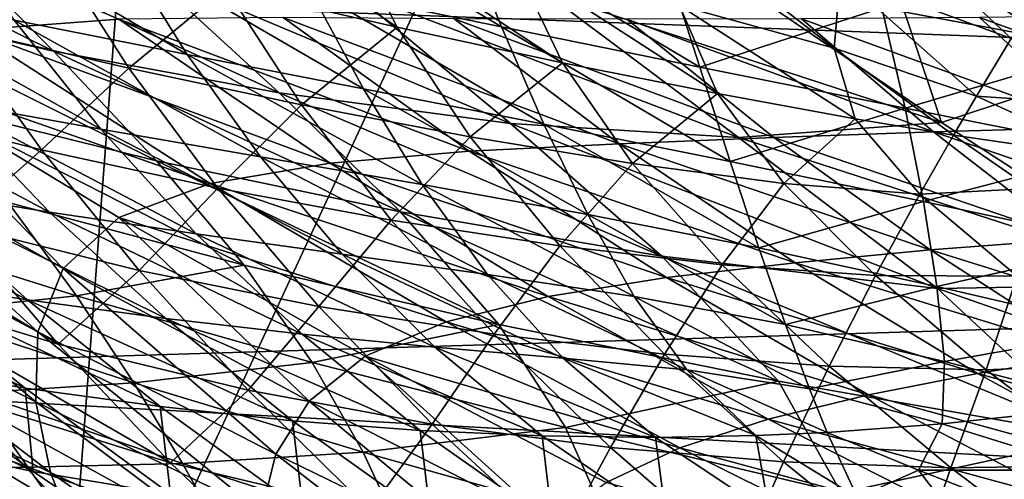
# Model space of a CAD drawing. Extents: x -0.165 to 0.165, y -0.34 to 0.
# Drawn here: x -0.015 to -0.012, y -0.105 to -0.104 of the extents above; entities that cross this region are included whole.
import ezdxf

# ---------------------------------------------------------------- set-up
doc = ezdxf.new("R2010")
doc.units = 0
doc.header["$MEASUREMENT"] = 0
doc.layers.get('0').update_dxf_attribs({"linetype": 'CONTINUOUS'})

msp = doc.modelspace()

# ---------------------------------------------------------------- linework, layer by layer
for points in [[(-0.0177166, -0.117996, -0.307652), (-0.0177141, -0.0756592, -0.3076618), (-0.0118093, -0.0759381, -0.3076617)], [(-0.0177166, -0.117996, -0.307652), (-0.0118093, -0.0759381, -0.3076617), (-0.011811, -0.1184351, -0.3076521)], [(-0.0194698, -0.10543, -0.1192375), (-0.0119525, -0.1004173, -0.1206758), (-0.0149158, -0.0988924, -0.1191879)], [(-0.0156023, -0.1082798, -0.1215989), (-0.0119525, -0.1004173, -0.1206758), (-0.0194698, -0.10543, -0.1192375)], [(-0.0156023, -0.1082798, -0.1215989), (-0.0077763, -0.1023938, -0.122242), (-0.0119525, -0.1004173, -0.1206758)], [(0, -0.1071667, 0.2776641), (-0.014288, -0.1024273, 0.2549734), (0, -0.1020087, 0.2555506)], [(-0.011814, -0.1134136, -0.1246837), (-0.0077763, -0.1023938, -0.122242), (-0.0156023, -0.1082798, -0.1215989)], [(-0.0146798, -0.107592, 0.2770694), (-0.0284595, -0.1037077, 0.2531967), (-0.014288, -0.1024273, 0.2549734)], [(0, -0.1071667, 0.2776641), (-0.0146798, -0.107592, 0.2770694), (-0.014288, -0.1024273, 0.2549734)], [(-0.0161123, -0.1038255, 0.3168134), (0, -0.1044255, 0.3175319), (0, -0.1033344, 0.3175141)], [(-0.0154613, -0.1034907, 0.2091444), (-0.0148015, -0.1039621, 0.2090556), (-0.0143922, -0.1039323, 0.2097359)], [(-0.0142686, -0.1035178, 0.1884883), (-0.0137768, -0.1036483, 0.1882067), (-0.0136214, -0.1039544, 0.1886975)], [(-0.0142686, -0.1035178, 0.1884883), (-0.0136214, -0.1039544, 0.1886975), (-0.0140959, -0.1038463, 0.189009)], [(-0.0116715, -0.1040715, 0.1870548), (-0.0122909, -0.1036874, 0.1867673), (-0.0119277, -0.1035089, 0.1861295)], [(-0.0140071, -0.1035495, 0.2113068), (-0.0138666, -0.1038436, 0.210947), (-0.0133325, -0.1039536, 0.2113012)], [(-0.0140071, -0.1035495, 0.2113068), (-0.0133325, -0.1039536, 0.2113012), (-0.013447, -0.1036695, 0.2116687)], [(-0.0145732, -0.1040202, 0.1899153), (-0.0151691, -0.1038845, 0.190373), (-0.0154336, -0.1035946, 0.1899452)], [(-0.0145732, -0.1040202, 0.1899153), (-0.0154336, -0.1035946, 0.1899452), (-0.0148855, -0.1037069, 0.1894895)], [(-0.0148482, -0.1039547, 0.19023), (-0.0150659, -0.1036081, 0.189668), (-0.0145796, -0.1037303, 0.1893341)], [(-0.0123363, -0.1035941, 0.186702), (-0.0119207, -0.1039858, 0.1870819), (-0.0123936, -0.1038107, 0.187151)], [(-0.0123363, -0.1035941, 0.186702), (-0.0118044, -0.1037985, 0.1866395), (-0.0119207, -0.1039858, 0.1870819)], [(-0.0149029, -0.1036186, 0.2101465), (-0.0146821, -0.1039345, 0.2098051), (-0.0142029, -0.1040298, 0.2102162)], [(-0.0149029, -0.1036186, 0.2101465), (-0.0142029, -0.1040298, 0.2102162), (-0.0143889, -0.1037327, 0.2105619)], [(-0.0137768, -0.1036483, 0.1882067), (-0.0132976, -0.1037737, 0.1879507), (-0.0131635, -0.1040524, 0.1884049)], [(-0.0137768, -0.1036483, 0.1882067), (-0.0131635, -0.1040524, 0.1884049), (-0.0136214, -0.1039544, 0.1886975)], [(-0.0128793, -0.1036497, 0.187288), (-0.0123936, -0.1038107, 0.187151), (-0.0124112, -0.104012, 0.1875597)], [(-0.0128793, -0.1036497, 0.187288), (-0.0124112, -0.104012, 0.1875597), (-0.0128395, -0.103894, 0.1877302)], [(-0.013447, -0.1036695, 0.2116687), (-0.0133325, -0.1039536, 0.2113012), (-0.0127831, -0.1040646, 0.211624)], [(-0.013447, -0.1036695, 0.2116687), (-0.0127831, -0.1040646, 0.211624), (-0.0128724, -0.1037861, 0.2120043)], [(-0.0121143, -0.1042176, 0.1877409), (-0.0127154, -0.1038081, 0.1873833), (-0.0122909, -0.1036874, 0.1867673)], [(-0.0121143, -0.1042176, 0.1877409), (-0.0122909, -0.1036874, 0.1867673), (-0.0116715, -0.1040715, 0.1870548)], [(-0.0139483, -0.1041356, 0.1894332), (-0.0145732, -0.1040202, 0.1899153), (-0.0148855, -0.1037069, 0.1894895)], [(-0.0139483, -0.1041356, 0.1894332), (-0.0148855, -0.1037069, 0.1894895), (-0.0143197, -0.1037952, 0.1890094)], [(-0.0117239, -0.103716, 0.2130145), (-0.0122791, -0.1039009, 0.2123152), (-0.0116608, -0.1040146, 0.2126039)], [(-0.0148482, -0.1039547, 0.19023), (-0.0145796, -0.1037303, 0.1893341), (-0.0143643, -0.104068, 0.189877)], [(-0.0143643, -0.104068, 0.189877), (-0.0145796, -0.1037303, 0.1893341), (-0.0140959, -0.1038463, 0.189009)], [(-0.0143889, -0.1037327, 0.2105619), (-0.0142029, -0.1040298, 0.2102162), (-0.013715, -0.1041247, 0.2105952)], [(-0.0143889, -0.1037327, 0.2105619), (-0.013715, -0.1041247, 0.2105952), (-0.0138666, -0.1038436, 0.210947)], [(-0.0132976, -0.1037737, 0.1879507), (-0.0128395, -0.103894, 0.1877302), (-0.0127346, -0.1041379, 0.1881392)], [(-0.0132976, -0.1037737, 0.1879507), (-0.0127346, -0.1041379, 0.1881392), (-0.0131635, -0.1040524, 0.1884049)], [(-0.0133075, -0.1042207, 0.1889182), (-0.0139483, -0.1041356, 0.1894332), (-0.0143197, -0.1037952, 0.1890094)], [(-0.0133075, -0.1042207, 0.1889182), (-0.0143197, -0.1037952, 0.1890094), (-0.0137536, -0.1038501, 0.1885014)], [(-0.0122791, -0.1039009, 0.2123152), (-0.0128724, -0.1037861, 0.2120043), (-0.0127831, -0.1040646, 0.211624)], [(-0.0161123, -0.1038255, 0.3168134), (-0.0160752, -0.1049149, 0.3168334), (0, -0.1044255, 0.3175319)], [(-0.0121143, -0.1042176, 0.1877409), (-0.0132098, -0.1038591, 0.187961), (-0.0127154, -0.1038081, 0.1873833)], [(-0.0123936, -0.1038107, 0.187151), (-0.0120169, -0.1041446, 0.1874745), (-0.0124112, -0.104012, 0.1875597)], [(-0.0123936, -0.1038107, 0.187151), (-0.0119207, -0.1039858, 0.1870819), (-0.0120169, -0.1041446, 0.1874745)], [(-0.0151547, -0.103837, 0.2093645), (-0.0148799, -0.1041584, 0.2090375), (-0.0144416, -0.1042368, 0.2094749)], [(-0.0151547, -0.103837, 0.2093645), (-0.0144416, -0.1042368, 0.2094749), (-0.0146821, -0.1039345, 0.2098051)], [(-0.0143643, -0.104068, 0.189877), (-0.0140959, -0.1038463, 0.189009), (-0.0138859, -0.1041693, 0.1895232)], [(-0.0138859, -0.1041693, 0.1895232), (-0.0140959, -0.1038463, 0.189009), (-0.0136214, -0.1039544, 0.1886975)], [(-0.0138666, -0.1038436, 0.210947), (-0.013715, -0.1041247, 0.2105952), (-0.0132149, -0.1042223, 0.2109393)], [(-0.0138666, -0.1038436, 0.210947), (-0.0132149, -0.1042223, 0.2109393), (-0.0133325, -0.1039536, 0.2113012)], [(-0.0126761, -0.1042592, 0.1883598), (-0.0133075, -0.1042207, 0.1889182), (-0.0137536, -0.1038501, 0.1885014)], [(-0.0126761, -0.1042592, 0.1883598), (-0.0137536, -0.1038501, 0.1885014), (-0.0132098, -0.1038591, 0.187961)], [(-0.0121143, -0.1042176, 0.1877409), (-0.0126761, -0.1042592, 0.1883598), (-0.0132098, -0.1038591, 0.187961)], [(-0.0142875, -0.1043239, 0.1903873), (-0.0149209, -0.1041675, 0.1908387), (-0.0151691, -0.1038845, 0.190373)], [(-0.0142875, -0.1043239, 0.1903873), (-0.0151691, -0.1038845, 0.190373), (-0.0145732, -0.1040202, 0.1899153)], [(-0.0128395, -0.103894, 0.1877302), (-0.0124112, -0.104012, 0.1875597), (-0.012353, -0.1042074, 0.187911)], [(-0.0128395, -0.103894, 0.1877302), (-0.012353, -0.1042074, 0.187911), (-0.0127346, -0.1041379, 0.1881392)], [(-0.0122791, -0.1039009, 0.2123152), (-0.0127831, -0.1040646, 0.211624), (-0.0122148, -0.1041784, 0.2119154)], [(-0.0116608, -0.1040146, 0.2126039), (-0.0122791, -0.1039009, 0.2123152), (-0.0122148, -0.1041784, 0.2119154)], [(-0.0148015, -0.1039621, 0.2090556), (-0.0138069, -0.1043301, 0.2096315), (-0.0143922, -0.1039323, 0.2097359)], [(-0.0146821, -0.1039345, 0.2098051), (-0.0144416, -0.1042368, 0.2094749), (-0.0139998, -0.1043129, 0.2098828)], [(-0.0146821, -0.1039345, 0.2098051), (-0.0139998, -0.1043129, 0.2098828), (-0.0142029, -0.1040298, 0.2102162)], [(-0.0143922, -0.1039323, 0.2097359), (-0.013422, -0.1042976, 0.2102329), (-0.0139371, -0.1039273, 0.2103737)], [(-0.0143922, -0.1039323, 0.2097359), (-0.0138069, -0.1043301, 0.2096315), (-0.013422, -0.1042976, 0.2102329)], [(-0.0139371, -0.1039273, 0.2103737), (-0.013422, -0.1042976, 0.2102329), (-0.0130067, -0.1042773, 0.2108003)], [(-0.0139371, -0.1039273, 0.2103737), (-0.0130067, -0.1042773, 0.2108003), (-0.0134631, -0.1039307, 0.2109662)], [(-0.0134631, -0.1039307, 0.2109662), (-0.0130067, -0.1042773, 0.2108003), (-0.012578, -0.1042598, 0.2113291)], [(-0.0134631, -0.1039307, 0.2109662), (-0.012578, -0.1042598, 0.2113291), (-0.012985, -0.1039324, 0.2115143)], [(-0.012985, -0.1039324, 0.2115143), (-0.0121361, -0.1042441, 0.211821), (-0.0125017, -0.103931, 0.2120224)], [(-0.012985, -0.1039324, 0.2115143), (-0.012578, -0.1042598, 0.2113291), (-0.0121361, -0.1042441, 0.211821)], [(-0.0125017, -0.103931, 0.2120224), (-0.011677, -0.1042307, 0.2122793), (-0.0120087, -0.1039269, 0.2124958)], [(-0.0125017, -0.103931, 0.2120224), (-0.0121361, -0.1042441, 0.211821), (-0.011677, -0.1042307, 0.2122793)], [(-0.0120087, -0.1039269, 0.2124958), (-0.0111967, -0.1042204, 0.2127068), (-0.0115012, -0.1039207, 0.2129396)], [(-0.0120087, -0.1039269, 0.2124958), (-0.011677, -0.1042307, 0.2122793), (-0.0111967, -0.1042204, 0.2127068)], [(-0.0151041, -0.1040504, 0.2083469), (-0.0141392, -0.1043864, 0.2090023), (-0.0148015, -0.1039621, 0.2090556)], [(-0.0150979, -0.1041699, 0.1911646), (-0.0148482, -0.1039547, 0.19023), (-0.0146059, -0.1042937, 0.1908042)], [(-0.0146059, -0.1042937, 0.1908042), (-0.0148482, -0.1039547, 0.19023), (-0.0143643, -0.104068, 0.189877)], [(-0.0148015, -0.1039621, 0.2090556), (-0.0141392, -0.1043864, 0.2090023), (-0.0138069, -0.1043301, 0.2096315)], [(-0.0138859, -0.1041693, 0.1895232), (-0.0136214, -0.1039544, 0.1886975), (-0.0134189, -0.1042578, 0.1891747)], [(-0.0134189, -0.1042578, 0.1891747), (-0.0136214, -0.1039544, 0.1886975), (-0.0131635, -0.1040524, 0.1884049)], [(-0.0133325, -0.1039536, 0.2113012), (-0.0132149, -0.1042223, 0.2109393), (-0.0126991, -0.1043254, 0.2112456)], [(-0.0133325, -0.1039536, 0.2113012), (-0.0126991, -0.1043254, 0.2112456), (-0.0127831, -0.1040646, 0.211624)], [(-0.0114573, -0.1041825, 0.1870932), (-0.0120169, -0.1041446, 0.1874745), (-0.0119207, -0.1039858, 0.1870819)], [(-0.0136119, -0.1044655, 0.189913), (-0.0142875, -0.1043239, 0.1903873), (-0.0145732, -0.1040202, 0.1899153)], [(-0.0136119, -0.1044655, 0.189913), (-0.0145732, -0.1040202, 0.1899153), (-0.0139483, -0.1041356, 0.1894332)], [(-0.0124112, -0.104012, 0.1875597), (-0.0120169, -0.1041446, 0.1874745), (-0.0120808, -0.1042526, 0.1877539)], [(-0.0124112, -0.104012, 0.1875597), (-0.0120808, -0.1042526, 0.1877539), (-0.012353, -0.1042074, 0.187911)], [(-0.0116608, -0.1040146, 0.2126039), (-0.0122148, -0.1041784, 0.2119154), (-0.0116233, -0.1042954, 0.2121775)], [(-0.0142029, -0.1040298, 0.2102162), (-0.0139998, -0.1043129, 0.2098828), (-0.0135519, -0.1043898, 0.2102561)], [(-0.0142029, -0.1040298, 0.2102162), (-0.0135519, -0.1043898, 0.2102561), (-0.013715, -0.1041247, 0.2105952)], [(-0.0151041, -0.1040504, 0.2083469), (-0.0152516, -0.1042217, 0.2076264), (-0.0145467, -0.1046218, 0.2076909)], [(-0.0151041, -0.1040504, 0.2083469), (-0.0145467, -0.1046218, 0.2076909), (-0.0143922, -0.1044807, 0.2083527)], [(-0.0151041, -0.1040504, 0.2083469), (-0.0143922, -0.1044807, 0.2083527), (-0.0141392, -0.1043864, 0.2090023)], [(-0.0146059, -0.1042937, 0.1908042), (-0.0143643, -0.104068, 0.189877), (-0.0141179, -0.1043997, 0.1904248)], [(-0.0141179, -0.1043997, 0.1904248), (-0.0143643, -0.104068, 0.189877), (-0.0138859, -0.1041693, 0.1895232)], [(-0.0134189, -0.1042578, 0.1891747), (-0.0131635, -0.1040524, 0.1884049), (-0.01297, -0.1043317, 0.1888369)], [(-0.01297, -0.1043317, 0.1888369), (-0.0131635, -0.1040524, 0.1884049), (-0.0127346, -0.1041379, 0.1881392)], [(-0.0122148, -0.1041784, 0.2119154), (-0.0127831, -0.1040646, 0.211624), (-0.0126991, -0.1043254, 0.2112456)], [(-0.0114226, -0.1046655, 0.188156), (-0.0121143, -0.1042176, 0.1877409), (-0.0116715, -0.1040715, 0.1870548)], [(-0.0153115, -0.1040787, 0.2085745), (-0.0149889, -0.1044007, 0.2082587), (-0.0145838, -0.1044656, 0.2087205)], [(-0.0153115, -0.1040787, 0.2085745), (-0.0145838, -0.1044656, 0.2087205), (-0.0148799, -0.1041584, 0.2090375)], [(-0.013715, -0.1041247, 0.2105952), (-0.0135519, -0.1043898, 0.2102561), (-0.0130936, -0.1044721, 0.2105891)], [(-0.013715, -0.1041247, 0.2105952), (-0.0130936, -0.1044721, 0.2105891), (-0.0132149, -0.1042223, 0.2109393)], [(-0.0128883, -0.1045879, 0.1894024), (-0.0136119, -0.1044655, 0.189913), (-0.0139483, -0.1041356, 0.1894332)], [(-0.0128883, -0.1045879, 0.1894024), (-0.0139483, -0.1041356, 0.1894332), (-0.0133075, -0.1042207, 0.1889182)], [(-0.01297, -0.1043317, 0.1888369), (-0.0127346, -0.1041379, 0.1881392), (-0.0125502, -0.1043867, 0.1885127)], [(-0.0125502, -0.1043867, 0.1885127), (-0.0127346, -0.1041379, 0.1881392), (-0.012353, -0.1042074, 0.187911)], [(-0.0116435, -0.1043169, 0.1875122), (-0.0120808, -0.1042526, 0.1877539), (-0.0120169, -0.1041446, 0.1874745)], [(-0.0114573, -0.1041825, 0.1870932), (-0.0116435, -0.1043169, 0.1875122), (-0.0120169, -0.1041446, 0.1874745)], [(-0.0148419, -0.1045024, 0.1917791), (-0.0150979, -0.1041699, 0.1911646), (-0.0146059, -0.1042937, 0.1908042)], [(-0.0140449, -0.1046126, 0.190909), (-0.0146986, -0.1044396, 0.1913423), (-0.0149209, -0.1041675, 0.1908387)], [(-0.0140449, -0.1046126, 0.190909), (-0.0149209, -0.1041675, 0.1908387), (-0.0142875, -0.1043239, 0.1903873)], [(-0.0148799, -0.1041584, 0.2090375), (-0.0145838, -0.1044656, 0.2087205), (-0.0141777, -0.104526, 0.2091584)], [(-0.0148799, -0.1041584, 0.2090375), (-0.0141777, -0.104526, 0.2091584), (-0.0144416, -0.1042368, 0.2094749)], [(-0.0141179, -0.1043997, 0.1904248), (-0.0138859, -0.1041693, 0.1895232), (-0.0136383, -0.1044882, 0.1900345)], [(-0.0136383, -0.1044882, 0.1900345), (-0.0138859, -0.1041693, 0.1895232), (-0.0134189, -0.1042578, 0.1891747)], [(-0.0122148, -0.1041784, 0.2119154), (-0.0126991, -0.1043254, 0.2112456), (-0.0121642, -0.1044365, 0.2115124)], [(-0.0116233, -0.1042954, 0.2121775), (-0.0122148, -0.1041784, 0.2119154), (-0.0121642, -0.1044365, 0.2115124)], [(-0.0125502, -0.1043867, 0.1885127), (-0.012353, -0.1042074, 0.187911), (-0.012174, -0.104416, 0.1882013)], [(-0.012174, -0.104416, 0.1882013), (-0.012353, -0.1042074, 0.187911), (-0.0120808, -0.1042526, 0.1877539)], [(-0.0152516, -0.1042217, 0.2076264), (-0.0152808, -0.1044448, 0.20691), (-0.0146163, -0.1047975, 0.2070251)], [(-0.0152516, -0.1042217, 0.2076264), (-0.0146163, -0.1047975, 0.2070251), (-0.0145467, -0.1046218, 0.2076909)], [(-0.0144416, -0.1042368, 0.2094749), (-0.0141777, -0.104526, 0.2091584), (-0.0137739, -0.1045823, 0.209567)], [(-0.0144416, -0.1042368, 0.2094749), (-0.0137739, -0.1045823, 0.209567), (-0.0139998, -0.1043129, 0.2098828)], [(-0.0121249, -0.104677, 0.1888342), (-0.0128883, -0.1045879, 0.1894024), (-0.0133075, -0.1042207, 0.1889182)], [(-0.0121249, -0.104677, 0.1888342), (-0.0133075, -0.1042207, 0.1889182), (-0.0126761, -0.1042592, 0.1883598)], [(-0.0132149, -0.1042223, 0.2109393), (-0.0130936, -0.1044721, 0.2105891), (-0.0126201, -0.1045648, 0.210876)], [(-0.0132149, -0.1042223, 0.2109393), (-0.0126201, -0.1045648, 0.210876), (-0.0126991, -0.1043254, 0.2112456)], [(-0.0114226, -0.1046655, 0.188156), (-0.0126761, -0.1042592, 0.1883598), (-0.0121143, -0.1042176, 0.1877409)], [(-0.0121361, -0.1042441, 0.211821), (-0.011335, -0.1045176, 0.212076), (-0.011677, -0.1042307, 0.2122793)], [(-0.0136383, -0.1044882, 0.1900345), (-0.0134189, -0.1042578, 0.1891747), (-0.0131712, -0.1045591, 0.1896414)], [(-0.0131712, -0.1045591, 0.1896414), (-0.0134189, -0.1042578, 0.1891747), (-0.01297, -0.1043317, 0.1888369)], [(-0.0130067, -0.1042773, 0.2108003), (-0.0121455, -0.1045704, 0.2111673), (-0.012578, -0.1042598, 0.2113291)], [(-0.0114226, -0.1046655, 0.188156), (-0.0121249, -0.104677, 0.1888342), (-0.0126761, -0.1042592, 0.1883598)], [(-0.012578, -0.1042598, 0.2113291), (-0.0117521, -0.1045405, 0.2116383), (-0.0121361, -0.1042441, 0.211821)], [(-0.012578, -0.1042598, 0.2113291), (-0.0121455, -0.1045704, 0.2111673), (-0.0117521, -0.1045405, 0.2116383)], [(-0.012174, -0.104416, 0.1882013), (-0.0120808, -0.1042526, 0.1877539), (-0.0118667, -0.1044005, 0.187881)], [(-0.0121361, -0.1042441, 0.211821), (-0.0117521, -0.1045405, 0.2116383), (-0.011335, -0.1045176, 0.212076)], [(-0.0116435, -0.1043169, 0.1875122), (-0.0118667, -0.1044005, 0.187881), (-0.0120808, -0.1042526, 0.1877539)], [(-0.013422, -0.1042976, 0.2102329), (-0.0125197, -0.104606, 0.2106618), (-0.0130067, -0.1042773, 0.2108003)], [(-0.0130067, -0.1042773, 0.2108003), (-0.0125197, -0.104606, 0.2106618), (-0.0121455, -0.1045704, 0.2111673)], [(-0.0148419, -0.1045024, 0.1917791), (-0.0146059, -0.1042937, 0.1908042), (-0.0143356, -0.1046275, 0.1913977)], [(-0.0143356, -0.1046275, 0.1913977), (-0.0146059, -0.1042937, 0.1908042), (-0.0141179, -0.1043997, 0.1904248)], [(-0.0139998, -0.1043129, 0.2098828), (-0.0137739, -0.1045823, 0.209567), (-0.0133708, -0.1046382, 0.2099379)], [(-0.0139998, -0.1043129, 0.2098828), (-0.0133708, -0.1046382, 0.2099379), (-0.0135519, -0.1043898, 0.2102561)], [(-0.0138069, -0.1043301, 0.2096315), (-0.0128759, -0.1046471, 0.2101222), (-0.013422, -0.1042976, 0.2102329)], [(-0.013422, -0.1042976, 0.2102329), (-0.0128759, -0.1046471, 0.2101222), (-0.0125197, -0.104606, 0.2106618)], [(-0.0116233, -0.1042954, 0.2121775), (-0.0121642, -0.1044365, 0.2115124), (-0.0116074, -0.1045555, 0.2117424)], [(-0.015389, -0.1043324, 0.2077781), (-0.0150299, -0.1046492, 0.2074667), (-0.0146453, -0.1047085, 0.2079483)], [(-0.015389, -0.1043324, 0.2077781), (-0.0146453, -0.1047085, 0.2079483), (-0.0149889, -0.1044007, 0.2082587)], [(-0.0133403, -0.1047766, 0.1904589), (-0.0140449, -0.1046126, 0.190909), (-0.0142875, -0.1043239, 0.1903873)], [(-0.0133403, -0.1047766, 0.1904589), (-0.0142875, -0.1043239, 0.1903873), (-0.0136119, -0.1044655, 0.189913)], [(-0.0141392, -0.1043864, 0.2090023), (-0.0132029, -0.1046993, 0.2095529), (-0.0138069, -0.1043301, 0.2096315)], [(-0.0138069, -0.1043301, 0.2096315), (-0.0132029, -0.1046993, 0.2095529), (-0.0128759, -0.1046471, 0.2101222)], [(-0.0131712, -0.1045591, 0.1896414), (-0.01297, -0.1043317, 0.1888369), (-0.0127216, -0.1046117, 0.1892514)], [(-0.0127216, -0.1046117, 0.1892514), (-0.01297, -0.1043317, 0.1888369), (-0.0125502, -0.1043867, 0.1885127)], [(-0.0121642, -0.1044365, 0.2115124), (-0.0126991, -0.1043254, 0.2112456), (-0.0126201, -0.1045648, 0.210876)], [(-0.0145606, -0.104831, 0.1924274), (-0.0151022, -0.1046672, 0.1927738), (-0.0153544, -0.1043515, 0.1921183)], [(-0.0145606, -0.104831, 0.1924274), (-0.0153544, -0.1043515, 0.1921183), (-0.0148419, -0.1045024, 0.1917791)], [(-0.0149889, -0.1044007, 0.2082587), (-0.0146453, -0.1047085, 0.2079483), (-0.0142623, -0.1047599, 0.2084145)], [(-0.0149889, -0.1044007, 0.2082587), (-0.0142623, -0.1047599, 0.2084145), (-0.0145838, -0.1044656, 0.2087205)], [(-0.0143922, -0.1044807, 0.2083527), (-0.0134858, -0.1047695, 0.2089599), (-0.0141392, -0.1043864, 0.2090023)], [(-0.0143356, -0.1046275, 0.1913977), (-0.0141179, -0.1043997, 0.1904248), (-0.0138387, -0.1047275, 0.1909831)], [(-0.0141392, -0.1043864, 0.2090023), (-0.0134858, -0.1047695, 0.2089599), (-0.0132029, -0.1046993, 0.2095529)], [(-0.0138387, -0.1047275, 0.1909831), (-0.0141179, -0.1043997, 0.1904248), (-0.0136383, -0.1044882, 0.1900345)], [(-0.0135519, -0.1043898, 0.2102561), (-0.0133708, -0.1046382, 0.2099379), (-0.0129648, -0.1046998, 0.2102616)], [(-0.0135519, -0.1043898, 0.2102561), (-0.0129648, -0.1046998, 0.2102616), (-0.0130936, -0.1044721, 0.2105891)], [(-0.0127216, -0.1046117, 0.1892514), (-0.0125502, -0.1043867, 0.1885127), (-0.0122967, -0.1046417, 0.1888636)], [(-0.0122967, -0.1046417, 0.1888636), (-0.0125502, -0.1043867, 0.1885127), (-0.012174, -0.104416, 0.1882013)], [(-0.0119049, -0.104643, 0.1884728), (-0.012174, -0.104416, 0.1882013), (-0.0118667, -0.1044005, 0.187881)], [(-0.0160752, -0.1049149, 0.3168334), (0, -0.1057933, 0.3172488), (0, -0.1044255, 0.3175319)], [(-0.0122967, -0.1046417, 0.1888636), (-0.012174, -0.104416, 0.1882013), (-0.0119049, -0.104643, 0.1884728)], [(-0.0152808, -0.1044448, 0.20691), (-0.015243, -0.1046804, 0.206211), (-0.014622, -0.1049906, 0.2063632)], [(-0.0152808, -0.1044448, 0.20691), (-0.014622, -0.1049906, 0.2063632), (-0.0146163, -0.1047975, 0.2070251)], [(-0.0146986, -0.1044396, 0.1913423), (-0.0145095, -0.1046972, 0.1918821), (-0.0151213, -0.1045061, 0.1922809)], [(-0.0140449, -0.1046126, 0.190909), (-0.0145095, -0.1046972, 0.1918821), (-0.0146986, -0.1044396, 0.1913423)], [(-0.0121642, -0.1044365, 0.2115124), (-0.0126201, -0.1045648, 0.210876), (-0.0121267, -0.1046718, 0.2111128)], [(-0.0116074, -0.1045555, 0.2117424), (-0.0121642, -0.1044365, 0.2115124), (-0.0121267, -0.1046718, 0.2111128)], [(-0.0145838, -0.1044656, 0.2087205), (-0.0142623, -0.1047599, 0.2084145), (-0.0138849, -0.1048033, 0.2088591)], [(-0.0145838, -0.1044656, 0.2087205), (-0.0138849, -0.1048033, 0.2088591), (-0.0141777, -0.104526, 0.2091584)], [(-0.0143922, -0.1044807, 0.2083527), (-0.0145467, -0.1046218, 0.2076909), (-0.0138654, -0.104989, 0.2077261)], [(-0.0143922, -0.1044807, 0.2083527), (-0.0138654, -0.104989, 0.2077261), (-0.0137102, -0.1048647, 0.208349)], [(-0.0143922, -0.1044807, 0.2083527), (-0.0137102, -0.1048647, 0.208349), (-0.0134858, -0.1047695, 0.2089599)], [(-0.0125651, -0.104934, 0.189981), (-0.0133403, -0.1047766, 0.1904589), (-0.0136119, -0.1044655, 0.189913)], [(-0.0125651, -0.104934, 0.189981), (-0.0136119, -0.1044655, 0.189913), (-0.0128883, -0.1045879, 0.1894024)], [(-0.0130936, -0.1044721, 0.2105891), (-0.0129648, -0.1046998, 0.2102616), (-0.0125464, -0.1047773, 0.210526)], [(-0.0130936, -0.1044721, 0.2105891), (-0.0125464, -0.1047773, 0.210526), (-0.0126201, -0.1045648, 0.210876)], [(-0.0145095, -0.1046972, 0.1918821), (-0.0149476, -0.1047435, 0.1928142), (-0.0151213, -0.1045061, 0.1922809)], [(-0.0145606, -0.104831, 0.1924274), (-0.0148419, -0.1045024, 0.1917791), (-0.0143356, -0.1046275, 0.1913977)], [(-0.0138387, -0.1047275, 0.1909831), (-0.0136383, -0.1044882, 0.1900345), (-0.0133531, -0.1048039, 0.1905471)], [(-0.0133531, -0.1048039, 0.1905471), (-0.0136383, -0.1044882, 0.1900345), (-0.0131712, -0.1045591, 0.1896414)], [(-0.0141777, -0.104526, 0.2091584), (-0.0138849, -0.1048033, 0.2088591), (-0.0135169, -0.1048392, 0.209275)], [(-0.0141777, -0.104526, 0.2091584), (-0.0135169, -0.1048392, 0.209275), (-0.0137739, -0.1045823, 0.209567)], [(-0.0133531, -0.1048039, 0.1905471), (-0.0131712, -0.1045591, 0.1896414), (-0.0128812, -0.1048587, 0.1901013)], [(-0.0128812, -0.1048587, 0.1901013), (-0.0131712, -0.1045591, 0.1896414), (-0.0127216, -0.1046117, 0.1892514)], [(-0.0121267, -0.1046718, 0.2111128), (-0.0126201, -0.1045648, 0.210876), (-0.0125464, -0.1047773, 0.210526)], [(-0.0121455, -0.1045704, 0.2111673), (-0.0113562, -0.1048164, 0.2114747), (-0.0117521, -0.1045405, 0.2116383)], [(-0.0116074, -0.1045555, 0.2117424), (-0.0121267, -0.1046718, 0.2111128), (-0.0116108, -0.104792, 0.211305)], [(-0.0154123, -0.104582, 0.2069758), (-0.0150299, -0.1048886, 0.20666), (-0.0146513, -0.1049529, 0.2071534)], [(-0.0154123, -0.104582, 0.2069758), (-0.0146513, -0.1049529, 0.2071534), (-0.0150299, -0.1046492, 0.2074667)], [(-0.0137739, -0.1045823, 0.209567), (-0.0135169, -0.1048392, 0.209275), (-0.0131615, -0.1048703, 0.2096509)], [(-0.0137739, -0.1045823, 0.209567), (-0.0131615, -0.1048703, 0.2096509), (-0.0133708, -0.1046382, 0.2099379)], [(-0.0116831, -0.1050885, 0.1894556), (-0.0125651, -0.104934, 0.189981), (-0.0128883, -0.1045879, 0.1894024)], [(-0.0116831, -0.1050885, 0.1894556), (-0.0128883, -0.1045879, 0.1894024), (-0.0121249, -0.104677, 0.1888342)], [(-0.0125197, -0.104606, 0.2106618), (-0.011696, -0.1048604, 0.2110261), (-0.0121455, -0.1045704, 0.2111673)], [(-0.0121455, -0.1045704, 0.2111673), (-0.011696, -0.1048604, 0.2110261), (-0.0113562, -0.1048164, 0.2114747)], [(-0.0140449, -0.1046126, 0.190909), (-0.0138567, -0.1048818, 0.1914812), (-0.0145095, -0.1046972, 0.1918821)], [(-0.0133403, -0.1047766, 0.1904589), (-0.0138567, -0.1048818, 0.1914812), (-0.0140449, -0.1046126, 0.190909)], [(-0.0128812, -0.1048587, 0.1901013), (-0.0127216, -0.1046117, 0.1892514), (-0.0124255, -0.1048924, 0.1896549)], [(-0.0128759, -0.1046471, 0.2101222), (-0.0120147, -0.1049127, 0.2105434), (-0.0125197, -0.104606, 0.2106618)], [(-0.0124255, -0.1048924, 0.1896549), (-0.0127216, -0.1046117, 0.1892514), (-0.0122967, -0.1046417, 0.1888636)], [(-0.0125197, -0.104606, 0.2106618), (-0.0120147, -0.1049127, 0.2105434), (-0.011696, -0.1048604, 0.2110261)], [(-0.0145467, -0.1046218, 0.2076909), (-0.0146163, -0.1047975, 0.2070251), (-0.0139578, -0.1051359, 0.2070978)], [(-0.0145606, -0.104831, 0.1924274), (-0.0143356, -0.1046275, 0.1913977), (-0.0140343, -0.1049589, 0.1920175)], [(-0.0145467, -0.1046218, 0.2076909), (-0.0139578, -0.1051359, 0.2070978), (-0.0138654, -0.104989, 0.2077261)], [(-0.0140343, -0.1049589, 0.1920175), (-0.0143356, -0.1046275, 0.1913977), (-0.0138387, -0.1047275, 0.1909831)], [(-0.0133708, -0.1046382, 0.2099379), (-0.0131615, -0.1048703, 0.2096509), (-0.0128196, -0.1049028, 0.2099718)], [(-0.0133708, -0.1046382, 0.2099379), (-0.0128196, -0.1049028, 0.2099718), (-0.0129648, -0.1046998, 0.2102616)], [(-0.0132029, -0.1046993, 0.2095529), (-0.0123161, -0.1049714, 0.210028), (-0.0128759, -0.1046471, 0.2101222)], [(-0.0128759, -0.1046471, 0.2101222), (-0.0123161, -0.1049714, 0.210028), (-0.0120147, -0.1049127, 0.2105434)], [(-0.0124255, -0.1048924, 0.1896549), (-0.0122967, -0.1046417, 0.1888636), (-0.0119899, -0.1049023, 0.1892062)], [(-0.0119899, -0.1049023, 0.1892062), (-0.0122967, -0.1046417, 0.1888636), (-0.0119049, -0.104643, 0.1884728)], [(-0.0119899, -0.1049023, 0.1892062), (-0.0119049, -0.104643, 0.1884728), (-0.0115787, -0.1048841, 0.1887508)], [(-0.0142492, -0.1051593, 0.1931195), (-0.0148311, -0.1049778, 0.1934745), (-0.0151022, -0.1046672, 0.1927738)], [(-0.0142492, -0.1051593, 0.1931195), (-0.0151022, -0.1046672, 0.1927738), (-0.0145606, -0.104831, 0.1924274)], [(-0.0150299, -0.1046492, 0.2074667), (-0.0146513, -0.1049529, 0.2071534), (-0.0142773, -0.1050043, 0.2076425)], [(-0.0150299, -0.1046492, 0.2074667), (-0.0142773, -0.1050043, 0.2076425), (-0.0146453, -0.1047085, 0.2079483)], [(-0.0121267, -0.1046718, 0.2111128), (-0.0125464, -0.1047773, 0.210526), (-0.0121061, -0.1048791, 0.2107236)], [(-0.0116108, -0.104792, 0.211305), (-0.0121267, -0.1046718, 0.2111128), (-0.0121061, -0.1048791, 0.2107236)], [(-0.0104415, -0.1052651, 0.1887505), (-0.0121249, -0.104677, 0.1888342), (-0.0114226, -0.1046655, 0.188156)], [(-0.015243, -0.1046804, 0.206211), (-0.0151631, -0.1049106, 0.2055322), (-0.0145818, -0.1051868, 0.205712)], [(-0.015243, -0.1046804, 0.206211), (-0.0145818, -0.1051868, 0.205712), (-0.014622, -0.1049906, 0.2063632)], [(-0.0145095, -0.1046972, 0.1918821), (-0.0143505, -0.1049384, 0.1924493), (-0.0149476, -0.1047435, 0.1928142)], [(-0.0138567, -0.1048818, 0.1914812), (-0.0143505, -0.1049384, 0.1924493), (-0.0145095, -0.1046972, 0.1918821)], [(-0.0134858, -0.1047695, 0.2089599), (-0.0125938, -0.1050389, 0.2094848), (-0.0132029, -0.1046993, 0.2095529)], [(-0.0132029, -0.1046993, 0.2095529), (-0.0125938, -0.1050389, 0.2094848), (-0.0123161, -0.1049714, 0.210028)], [(-0.0129648, -0.1046998, 0.2102616), (-0.0128196, -0.1049028, 0.2099718), (-0.0124796, -0.1049554, 0.2102116)], [(-0.0129648, -0.1046998, 0.2102616), (-0.0124796, -0.1049554, 0.2102116), (-0.0125464, -0.1047773, 0.210526)], [(-0.0104415, -0.1052651, 0.1887505), (-0.0116831, -0.1050885, 0.1894556), (-0.0121249, -0.104677, 0.1888342)], [(-0.0146453, -0.1047085, 0.2079483), (-0.0142773, -0.1050043, 0.2076425), (-0.0139116, -0.1050432, 0.2081204)], [(-0.0146453, -0.1047085, 0.2079483), (-0.0139116, -0.1050432, 0.2081204), (-0.0142623, -0.1047599, 0.2084145)], [(-0.0140343, -0.1049589, 0.1920175), (-0.0138387, -0.1047275, 0.1909831), (-0.0135245, -0.1050531, 0.1915572)], [(-0.0135245, -0.1050531, 0.1915572), (-0.0138387, -0.1047275, 0.1909831), (-0.0133531, -0.1048039, 0.1905471)], [(-0.0145452, -0.105283, 0.1942351), (-0.015214, -0.1050201, 0.1944762), (-0.0154268, -0.1047562, 0.193748)], [(-0.0145452, -0.105283, 0.1942351), (-0.0154268, -0.1047562, 0.193748), (-0.0148311, -0.1049778, 0.1934745)], [(-0.0143505, -0.1049384, 0.1924493), (-0.0147889, -0.104966, 0.1933562), (-0.0149476, -0.1047435, 0.1928142)], [(-0.0142623, -0.1047599, 0.2084145), (-0.0139116, -0.1050432, 0.2081204), (-0.0135576, -0.10507, 0.2085801)], [(-0.0142623, -0.1047599, 0.2084145), (-0.0135576, -0.10507, 0.2085801), (-0.0138849, -0.1048033, 0.2088591)], [(-0.0133403, -0.1047766, 0.1904589), (-0.013155, -0.1050618, 0.1910755), (-0.0138567, -0.1048818, 0.1914812)], [(-0.0137102, -0.1048647, 0.208349), (-0.0128389, -0.1051186, 0.2089193), (-0.0134858, -0.1047695, 0.2089599)], [(-0.0134858, -0.1047695, 0.2089599), (-0.0128389, -0.1051186, 0.2089193), (-0.0125938, -0.1050389, 0.2094848)], [(-0.0125651, -0.104934, 0.189981), (-0.013155, -0.1050618, 0.1910755), (-0.0133403, -0.1047766, 0.1904589)], [(-0.0121061, -0.1048791, 0.2107236), (-0.0125464, -0.1047773, 0.210526), (-0.0124796, -0.1049554, 0.2102116)], [(-0.0146163, -0.1047975, 0.2070251), (-0.014622, -0.1049906, 0.2063632), (-0.0139978, -0.1052959, 0.2064706)], [(-0.0146163, -0.1047975, 0.2070251), (-0.0139978, -0.1052959, 0.2064706), (-0.0139578, -0.1051359, 0.2070978)], [(-0.0138849, -0.1048033, 0.2088591), (-0.0135576, -0.10507, 0.2085801), (-0.0132199, -0.105085, 0.2090136)], [(-0.0138849, -0.1048033, 0.2088591), (-0.0132199, -0.105085, 0.2090136), (-0.0135169, -0.1048392, 0.209275)], [(-0.0135245, -0.1050531, 0.1915572), (-0.0133531, -0.1048039, 0.1905471), (-0.0130306, -0.1051177, 0.1910648)], [(-0.0130306, -0.1051177, 0.1910648), (-0.0133531, -0.1048039, 0.1905471), (-0.0128812, -0.1048587, 0.1901013)], [(-0.0116108, -0.104792, 0.211305), (-0.0121061, -0.1048791, 0.2107236), (-0.0116386, -0.1050014, 0.2108675)], [(-0.0146292, -0.1051839, 0.2063331), (-0.0150299, -0.1048886, 0.20666), (-0.0154091, -0.1048113, 0.2061691)], [(-0.0146292, -0.1051839, 0.2063331), (-0.0154091, -0.1048113, 0.2061691), (-0.0150171, -0.1051029, 0.205839)], [(-0.0142492, -0.1051593, 0.1931195), (-0.0145606, -0.104831, 0.1924274), (-0.0140343, -0.1049589, 0.1920175)], [(-0.0137102, -0.1048647, 0.208349), (-0.0138654, -0.104989, 0.2077261), (-0.013198, -0.1053266, 0.2077427)], [(-0.0137102, -0.1048647, 0.208349), (-0.013198, -0.1053266, 0.2077427), (-0.0130425, -0.1052138, 0.2083367)], [(-0.0137102, -0.1048647, 0.208349), (-0.0130425, -0.1052138, 0.2083367), (-0.0128389, -0.1051186, 0.2089193)], [(-0.0135169, -0.1048392, 0.209275), (-0.0132199, -0.105085, 0.2090136), (-0.0129062, -0.1050893, 0.209409)], [(-0.0135169, -0.1048392, 0.209275), (-0.0129062, -0.1050893, 0.209409), (-0.0131615, -0.1048703, 0.2096509)], [(-0.0130306, -0.1051177, 0.1910648), (-0.0128812, -0.1048587, 0.1901013), (-0.012552, -0.1051568, 0.1905583)], [(-0.012552, -0.1051568, 0.1905583), (-0.0128812, -0.1048587, 0.1901013), (-0.0124255, -0.1048924, 0.1896549)], [(-0.0120147, -0.1049127, 0.2105434), (-0.0112288, -0.1051284, 0.2109091), (-0.011696, -0.1048604, 0.2110261)], [(-0.0146292, -0.1051839, 0.2063331), (-0.0146513, -0.1049529, 0.2071534), (-0.0150299, -0.1048886, 0.20666)], [(-0.0138567, -0.1048818, 0.1914812), (-0.0137157, -0.1051301, 0.1920922), (-0.0143505, -0.1049384, 0.1924493)], [(-0.013155, -0.1050618, 0.1910755), (-0.0137157, -0.1051301, 0.1920922), (-0.0138567, -0.1048818, 0.1914812)], [(-0.0131615, -0.1048703, 0.2096509), (-0.0129062, -0.1050893, 0.209409), (-0.0126283, -0.1050843, 0.2097499)], [(-0.0131615, -0.1048703, 0.2096509), (-0.0126283, -0.1050843, 0.2097499), (-0.0128196, -0.1049028, 0.2099718)], [(-0.012552, -0.1051568, 0.1905583), (-0.0124255, -0.1048924, 0.1896549), (-0.0120883, -0.1051736, 0.1900523)], [(-0.0121061, -0.1048791, 0.2107236), (-0.0124796, -0.1049554, 0.2102116), (-0.0121121, -0.105052, 0.2103503)], [(-0.0120883, -0.1051736, 0.1900523), (-0.0124255, -0.1048924, 0.1896549), (-0.0119899, -0.1049023, 0.1892062)], [(-0.0116386, -0.1050014, 0.2108675), (-0.0121061, -0.1048791, 0.2107236), (-0.0121121, -0.105052, 0.2103503)], [(-0.0116408, -0.1051668, 0.1895468), (-0.0119899, -0.1049023, 0.1892062), (-0.0115787, -0.1048841, 0.1887508)], [(-0.0160752, -0.1049149, 0.3168334), (-0.0160204, -0.1062796, 0.3165549), (0, -0.1057933, 0.3172488)], [(-0.0151631, -0.1049106, 0.2055322), (-0.0150561, -0.105126, 0.204873), (-0.0145093, -0.105375, 0.2050763)], [(-0.0151631, -0.1049106, 0.2055322), (-0.0145093, -0.105375, 0.2050763), (-0.0145818, -0.1051868, 0.205712)], [(-0.0128196, -0.1049028, 0.2099718), (-0.0126283, -0.1050843, 0.2097499), (-0.0124304, -0.1050754, 0.2099858)], [(-0.0128196, -0.1049028, 0.2099718), (-0.0124304, -0.1050754, 0.2099858), (-0.0124796, -0.1049554, 0.2102116)], [(-0.0123161, -0.1049714, 0.210028), (-0.0114924, -0.1051968, 0.2104453), (-0.0120147, -0.1049127, 0.2105434)], [(-0.0120883, -0.1051736, 0.1900523), (-0.0119899, -0.1049023, 0.1892062), (-0.0116408, -0.1051668, 0.1895468)], [(-0.0120147, -0.1049127, 0.2105434), (-0.0114924, -0.1051968, 0.2104453), (-0.0112288, -0.1051284, 0.2109091)], [(-0.0143505, -0.1049384, 0.1924493), (-0.0142161, -0.1051616, 0.1930331), (-0.0147889, -0.104966, 0.1933562)], [(-0.0137157, -0.1051301, 0.1920922), (-0.0142161, -0.1051616, 0.1930331), (-0.0143505, -0.1049384, 0.1924493)], [(-0.0125651, -0.104934, 0.189981), (-0.012392, -0.1052427, 0.1906692), (-0.013155, -0.1050618, 0.1910755)], [(-0.0116831, -0.1050885, 0.1894556), (-0.012392, -0.1052427, 0.1906692), (-0.0125651, -0.104934, 0.189981)], [(-0.0147889, -0.104966, 0.1933562), (-0.0146438, -0.1051715, 0.1938983), (-0.0151571, -0.1049811, 0.1942029)], [(-0.0142161, -0.1051616, 0.1930331), (-0.0146438, -0.1051715, 0.1938983), (-0.0147889, -0.104966, 0.1933562)], [(-0.0142495, -0.1052463, 0.206836), (-0.0142773, -0.1050043, 0.2076425), (-0.0146513, -0.1049529, 0.2071534)], [(-0.0146292, -0.1051839, 0.2063331), (-0.0142495, -0.1052463, 0.206836), (-0.0146513, -0.1049529, 0.2071534)], [(-0.0142492, -0.1051593, 0.1931195), (-0.0140343, -0.1049589, 0.1920175), (-0.0136967, -0.105291, 0.1926693)], [(-0.0136967, -0.105291, 0.1926693), (-0.0140343, -0.1049589, 0.1920175), (-0.0135245, -0.1050531, 0.1915572)], [(-0.0125938, -0.1050389, 0.2094848), (-0.0117437, -0.1052709, 0.2099486), (-0.0123161, -0.1049714, 0.210028)], [(-0.0121121, -0.105052, 0.2103503), (-0.0124796, -0.1049554, 0.2102116), (-0.0124304, -0.1050754, 0.2099858)], [(-0.0123161, -0.1049714, 0.210028), (-0.0117437, -0.1052709, 0.2099486), (-0.0114924, -0.1051968, 0.2104453)], [(-0.0146438, -0.1051715, 0.1938983), (-0.0149927, -0.1051738, 0.1946915), (-0.0151571, -0.1049811, 0.1942029)], [(-0.0138984, -0.1054939, 0.1938739), (-0.0145452, -0.105283, 0.1942351), (-0.0148311, -0.1049778, 0.1934745)], [(-0.0138984, -0.1054939, 0.1938739), (-0.0148311, -0.1049778, 0.1934745), (-0.0142492, -0.1051593, 0.1931195)], [(-0.014622, -0.1049906, 0.2063632), (-0.0145818, -0.1051868, 0.205712), (-0.0139958, -0.1054598, 0.2058512)], [(-0.014622, -0.1049906, 0.2063632), (-0.0139958, -0.1054598, 0.2058512), (-0.0139978, -0.1052959, 0.2064706)], [(-0.0138654, -0.104989, 0.2077261), (-0.0139578, -0.1051359, 0.2070978), (-0.013308, -0.1054526, 0.2071437)], [(-0.0138654, -0.104989, 0.2077261), (-0.013308, -0.1054526, 0.2071437), (-0.013198, -0.1053266, 0.2077427)], [(-0.0116386, -0.1050014, 0.2108675), (-0.0121121, -0.105052, 0.2103503), (-0.0116999, -0.1051801, 0.2104304)], [(-0.014607, -0.1053849, 0.2054868), (-0.0150171, -0.1051029, 0.205839), (-0.0154073, -0.1050052, 0.2053584)], [(-0.014607, -0.1053849, 0.2054868), (-0.0154073, -0.1050052, 0.2053584), (-0.0150205, -0.1052761, 0.2050031)], [(-0.0142652, -0.1055741, 0.1950712), (-0.0150398, -0.1052497, 0.1952455), (-0.015214, -0.1050201, 0.1944762)], [(-0.0142652, -0.1055741, 0.1950712), (-0.015214, -0.1050201, 0.1944762), (-0.0145452, -0.105283, 0.1942351)], [(-0.0138815, -0.1052904, 0.2073404), (-0.0139116, -0.1050432, 0.2081204), (-0.0142773, -0.1050043, 0.2076425)], [(-0.0142495, -0.1052463, 0.206836), (-0.0138815, -0.1052904, 0.2073404), (-0.0142773, -0.1050043, 0.2076425)], [(-0.0135278, -0.105317, 0.2078389), (-0.0135576, -0.10507, 0.2085801), (-0.0139116, -0.1050432, 0.2081204)], [(-0.0138815, -0.1052904, 0.2073404), (-0.0135278, -0.105317, 0.2078389), (-0.0139116, -0.1050432, 0.2081204)], [(-0.0136967, -0.105291, 0.1926693), (-0.0135245, -0.1050531, 0.1915572), (-0.013172, -0.1053783, 0.1921478)], [(-0.013172, -0.1053783, 0.1921478), (-0.0135245, -0.1050531, 0.1915572), (-0.0130306, -0.1051177, 0.1910648)], [(-0.0128389, -0.1051186, 0.2089193), (-0.0119792, -0.1053511, 0.2094244), (-0.0125938, -0.1050389, 0.2094848)], [(-0.0125938, -0.1050389, 0.2094848), (-0.0119792, -0.1053511, 0.2094244), (-0.0117437, -0.1052709, 0.2099486)], [(-0.0121121, -0.105052, 0.2103503), (-0.0124304, -0.1050754, 0.2099858), (-0.0121781, -0.10518, 0.2099897)], [(-0.0116999, -0.1051801, 0.2104304), (-0.0121121, -0.105052, 0.2103503), (-0.0121781, -0.10518, 0.2099897)], [(-0.013155, -0.1050618, 0.1910755), (-0.0130399, -0.1053202, 0.1917438), (-0.0137157, -0.1051301, 0.1920922)], [(-0.0131913, -0.1053272, 0.2083237), (-0.0132199, -0.105085, 0.2090136), (-0.0135576, -0.10507, 0.2085801)], [(-0.0135278, -0.105317, 0.2078389), (-0.0131913, -0.1053272, 0.2083237), (-0.0135576, -0.10507, 0.2085801)], [(-0.012392, -0.1052427, 0.1906692), (-0.0130399, -0.1053202, 0.1917438), (-0.013155, -0.1050618, 0.1910755)], [(-0.0123471, -0.1052558, 0.2096208), (-0.0124304, -0.1050754, 0.2099858), (-0.0126283, -0.1050843, 0.2097499)], [(-0.0123471, -0.1052558, 0.2096208), (-0.0121781, -0.10518, 0.2099897), (-0.0124304, -0.1050754, 0.2099858)], [(-0.0142042, -0.1054711, 0.2059905), (-0.0146292, -0.1051839, 0.2063331), (-0.0150171, -0.1051029, 0.205839)], [(-0.0142042, -0.1054711, 0.2059905), (-0.0150171, -0.1051029, 0.205839), (-0.014607, -0.1053849, 0.2054868)], [(-0.0128758, -0.1053215, 0.2087871), (-0.0129062, -0.1050893, 0.209409), (-0.0132199, -0.105085, 0.2090136)], [(-0.0131913, -0.1053272, 0.2083237), (-0.0128758, -0.1053215, 0.2087871), (-0.0132199, -0.105085, 0.2090136)], [(-0.0125899, -0.1052987, 0.2092215), (-0.0126283, -0.1050843, 0.2097499), (-0.0129062, -0.1050893, 0.209409)], [(-0.0128758, -0.1053215, 0.2087871), (-0.0125899, -0.1052987, 0.2092215), (-0.0129062, -0.1050893, 0.209409)], [(-0.0125899, -0.1052987, 0.2092215), (-0.0123471, -0.1052558, 0.2096208), (-0.0126283, -0.1050843, 0.2097499)], [(-0.0116831, -0.1050885, 0.1894556), (-0.0115588, -0.1054353, 0.190286), (-0.012392, -0.1052427, 0.1906692)], [(-0.0150561, -0.105126, 0.204873), (-0.0149241, -0.1053264, 0.2042298), (-0.0144056, -0.1055545, 0.2044554)], [(-0.0150561, -0.105126, 0.204873), (-0.0144056, -0.1055545, 0.2044554), (-0.0145093, -0.105375, 0.2050763)], [(-0.0137157, -0.1051301, 0.1920922), (-0.01361, -0.1053569, 0.1927272), (-0.0142161, -0.1051616, 0.1930331)], [(-0.0139578, -0.1051359, 0.2070978), (-0.0139978, -0.1052959, 0.2064706), (-0.0133777, -0.1055864, 0.2065462)], [(-0.0139578, -0.1051359, 0.2070978), (-0.0133777, -0.1055864, 0.2065462), (-0.013308, -0.1054526, 0.2071437)], [(-0.0130399, -0.1053202, 0.1917438), (-0.01361, -0.1053569, 0.1927272), (-0.0137157, -0.1051301, 0.1920922)], [(-0.013172, -0.1053783, 0.1921478), (-0.0130306, -0.1051177, 0.1910648), (-0.0126697, -0.1054299, 0.1915867)], [(-0.0130425, -0.1052138, 0.2083367), (-0.0121934, -0.1054384, 0.2088784), (-0.0128389, -0.1051186, 0.2089193)], [(-0.0126697, -0.1054299, 0.1915867), (-0.0130306, -0.1051177, 0.1910648), (-0.012552, -0.1051568, 0.1905583)], [(-0.0128389, -0.1051186, 0.2089193), (-0.0121934, -0.1054384, 0.2088784), (-0.0119792, -0.1053511, 0.2094244)], [(-0.0146183, -0.1055377, 0.2046165), (-0.0150205, -0.1052761, 0.2050031), (-0.0154368, -0.1051481, 0.2045425)], [(-0.0146183, -0.1055377, 0.2046165), (-0.0154368, -0.1051481, 0.2045425), (-0.015074, -0.1053905, 0.204154)], [(-0.0142161, -0.1051616, 0.1930331), (-0.0141007, -0.1053653, 0.1936227), (-0.0146438, -0.1051715, 0.1938983)], [(-0.0138984, -0.1054939, 0.1938739), (-0.0142492, -0.1051593, 0.1931195), (-0.0136967, -0.105291, 0.1926693)], [(-0.01361, -0.1053569, 0.1927272), (-0.0141007, -0.1053653, 0.1936227), (-0.0142161, -0.1051616, 0.1930331)], [(-0.0126697, -0.1054299, 0.1915867), (-0.012552, -0.1051568, 0.1905583), (-0.0121855, -0.1054533, 0.1910125)], [(-0.0121855, -0.1054533, 0.1910125), (-0.012552, -0.1051568, 0.1905583), (-0.0120883, -0.1051736, 0.1900523)], [(-0.0146438, -0.1051715, 0.1938983), (-0.0145127, -0.1053571, 0.1944332), (-0.0149927, -0.1051738, 0.1946915)], [(-0.0145127, -0.1053571, 0.1944332), (-0.0148453, -0.1053427, 0.1951586), (-0.0149927, -0.1051738, 0.1946915)], [(-0.0141007, -0.1053653, 0.1936227), (-0.0145127, -0.1053571, 0.1944332), (-0.0146438, -0.1051715, 0.1938983)], [(-0.0142042, -0.1054711, 0.2059905), (-0.0142495, -0.1052463, 0.206836), (-0.0146292, -0.1051839, 0.2063331)], [(-0.0145818, -0.1051868, 0.205712), (-0.0145093, -0.105375, 0.2050763), (-0.0139599, -0.10562, 0.2052453)], [(-0.0145818, -0.1051868, 0.205712), (-0.0139599, -0.10562, 0.2052453), (-0.0139958, -0.1054598, 0.2058512)], [(-0.0119869, -0.1054289, 0.2095394), (-0.0121781, -0.10518, 0.2099897), (-0.0123471, -0.1052558, 0.2096208)], [(-0.0121855, -0.1054533, 0.1910125), (-0.0120883, -0.1051736, 0.1900523), (-0.0117154, -0.1054542, 0.1904458)], [(-0.0116999, -0.1051801, 0.2104304), (-0.0121781, -0.10518, 0.2099897), (-0.0118117, -0.1053234, 0.2099894)], [(-0.0119869, -0.1054289, 0.2095394), (-0.0118117, -0.1053234, 0.2099894), (-0.0121781, -0.10518, 0.2099897)], [(-0.0117154, -0.1054542, 0.1904458), (-0.0120883, -0.1051736, 0.1900523), (-0.0116408, -0.1051668, 0.1895468)]]:
    msp.add_3dface(points)

doc.saveas('drawing.dxf')
